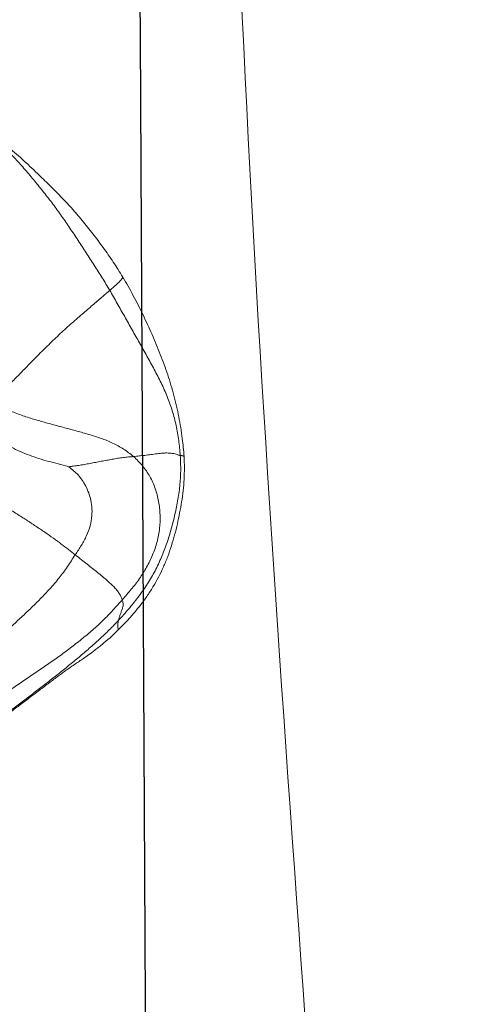
# Model space of a CAD drawing. Units: millimetres. Extents: x -605614936 to 17, y -1703671239 to 113.
# Drawn here: x -605612087 to -605612085, y -1703669587 to -1703669581 of the extents above; entities that cross this region are included whole.
import ezdxf

# ---------------------------------------------------------------- set-up
doc = ezdxf.new("R2010")
doc.units = ezdxf.units.MM
doc.layers.get('0').update_dxf_attribs({"lineweight": 9, "true_color": 0x1c1c1c})
doc.layers.add('05___PRT_ALL_DTM_CSYS', color=7, linetype='Continuous')

# ---------------------------------------------------------------- blocks, each defined once
blk = doc.blocks.new('A$C7A8449C8')
for points, knots in [([(31.484, 94.712, 2.5643), (31.5274, 93.4817, 2.5845), (31.5854, 88.2497, 2.6116), (30.8955, 78.6681, 2.2899), (30.3849, 70.3243, 2.0518), (30.1407, 65.964, 1.9379)], [8.638961, 8.638961, 8.638961, 8.638961, 12.334862, 24.326039, 37.433083, 37.433083, 37.433083, 37.433083]), ([(33.0659, 86.1194, 1.2799), (33.0971, 86.1482, 1.2799), (33.1291, 86.1775, 1.2799), (33.1945, 86.2348, 1.2799), (33.2278, 86.2629, 1.2799), (33.2615, 86.2901, 1.2799)], [0, 0, 0, 0, 0.5, 0.5, 1, 1, 1, 1]), ([(32.5226, 85.482, 1.2799), (32.5421, 85.5135, 1.2799), (32.5624, 85.5444, 1.2799), (32.604, 85.6049, 1.2799), (32.6254, 85.6345, 1.2799), (32.658, 85.6779, 1.2799), (32.669, 85.6921, 1.2799), (32.691, 85.7205, 1.2799), (32.7021, 85.7345, 1.2799), (32.7354, 85.7762, 1.2799), (32.7579, 85.8035, 1.2799), (32.7919, 85.8432, 1.2799), (32.8033, 85.8563, 1.2799), (32.8263, 85.882, 1.2799), (32.8377, 85.8945, 1.2799), (32.8607, 85.9192, 1.2799), (32.8722, 85.9313, 1.2799), (32.8952, 85.9551, 1.2799), (32.9067, 85.9668, 1.2799), (32.9416, 86.0017, 1.2799), (32.9653, 86.0247, 1.2799), (33.0021, 86.0597, 1.2799), (33.0145, 86.0714, 1.2799), (33.0399, 86.0952, 1.2799), (33.0528, 86.1072, 1.2799), (33.0659, 86.1194, 1.2799)], [0, 0, 0, 0, 0.125, 0.125, 0.25, 0.25, 0.3125, 0.3125, 0.375, 0.375, 0.5, 0.5, 0.5625, 0.5625, 0.625, 0.625, 0.6875, 0.6875, 0.75, 0.75, 0.875, 0.875, 0.9375, 0.9375, 1, 1, 1, 1]), ([(32.1438, 84.4892, 1.2799), (32.1499, 84.5342, 1.2799), (32.1573, 84.5786, 1.2799), (32.1706, 84.6446, 1.2799), (32.1753, 84.6664, 1.2799), (32.1856, 84.7099, 1.2799), (32.1912, 84.7316, 1.2799), (32.2089, 84.7962, 1.2799), (32.2222, 84.8388, 1.2799), (32.2512, 84.9232, 1.2799), (32.2671, 84.965, 1.2799), (32.3006, 85.0477, 1.2799), (32.318, 85.0887, 1.2799), (32.3547, 85.1699, 1.2799), (32.3739, 85.2101, 1.2799), (32.4036, 85.2697, 1.2799), (32.4137, 85.2894, 1.2799), (32.4343, 85.3286, 1.2799), (32.4448, 85.348, 1.2799), (32.477, 85.4061, 1.2799), (32.4993, 85.4443, 1.2799), (32.5226, 85.482, 1.2799)], [0, 0, 0, 0, 0.125, 0.125, 0.1875, 0.1875, 0.25, 0.25, 0.375, 0.375, 0.5, 0.5, 0.625, 0.625, 0.75, 0.75, 0.8125, 0.8125, 0.875, 0.875, 1, 1, 1, 1]), ([(32.6054, 85.4002, 1.2799), (32.5908, 85.4124, 1.2799), (32.564, 85.4341, 1.2799), (32.5381, 85.4583, 1.2799), (32.5261, 85.4722, 1.2799), (32.5227, 85.4785, 1.2799), (32.5227, 85.4809, 1.2799), (32.5226, 85.4819, 1.2799), (32.5226, 85.482, 1.2799)], [0, 0, 0, 0, 0.199268, 0.398537, 0.597805, 0.797073, 0.996342, 1, 1, 1, 1]), ([(32.5004, 83.3619, 1.2799), (32.4852, 83.3777, 1.2799), (32.4702, 83.394, 1.2799), (32.4405, 83.4275, 1.2799), (32.4258, 83.4448, 1.2799), (32.4042, 83.4716, 1.2799), (32.3971, 83.4807, 1.2799), (32.383, 83.4992, 1.2799), (32.3761, 83.5086, 1.2799), (32.3557, 83.537, 1.2799), (32.3427, 83.5563, 1.2799), (32.3057, 83.6155, 1.2799), (32.2836, 83.6565, 1.2799), (32.2542, 83.7202, 1.2799), (32.245, 83.7417, 1.2799), (32.2279, 83.7855, 1.2799), (32.22, 83.8076, 1.2799), (32.1981, 83.874, 1.2799), (32.1859, 83.9187, 1.2799), (32.1645, 84.0087, 1.2799), (32.1555, 84.0541, 1.2799), (32.1443, 84.1226, 1.2799), (32.141, 84.1455, 1.2799), (32.1357, 84.1917, 1.2799), (32.1336, 84.2149, 1.2799), (32.1309, 84.2616, 1.2799), (32.1302, 84.2851, 1.2799), (32.1302, 84.3324, 1.2799), (32.131, 84.356, 1.2799), (32.1324, 84.3795, 1.2799)], [0, 0, 0, 0, 0.0625, 0.0625, 0.125, 0.125, 0.15625, 0.15625, 0.1875, 0.1875, 0.25, 0.25, 0.375, 0.375, 0.4375, 0.4375, 0.5, 0.5, 0.625, 0.625, 0.75, 0.75, 0.8125, 0.8125, 0.875, 0.875, 0.9375, 0.9375, 1, 1, 1, 1]), ([(32.1324, 84.3795, 1.2799), (32.1327, 84.3797, 1.2799), (32.134, 84.3803, 1.2799), (32.1363, 84.3813, 1.2799), (32.139, 84.3825, 1.2799), (32.1422, 84.3832, 1.2799), (32.1457, 84.3836, 1.2799), (32.1495, 84.3838, 1.2799), (32.153, 84.3841, 1.2799), (32.1553, 84.3843, 1.2799), (32.1566, 84.3846, 1.2799)], [0, 0, 0, 0, 0.031469, 0.16983, 0.308192, 0.446554, 0.584915, 0.723277, 0.861638, 1, 1, 1, 1]), ([(32.4545, 84.378, 1.2799), (32.4649, 84.377, 1.2799), (32.4865, 84.3757, 1.2799), (32.5199, 84.3722, 1.2799), (32.5544, 84.3673, 1.2799), (32.5895, 84.3614, 1.2799), (32.6249, 84.3551, 1.2799), (32.6602, 84.3488, 1.2799), (32.6955, 84.3423, 1.2799), (32.7309, 84.3356, 1.2799), (32.7664, 84.3295, 1.2799), (32.802, 84.3238, 1.2799), (32.8343, 84.3195, 1.2799), (32.8539, 84.317, 1.2799), (32.8604, 84.3163, 1.2799)], [0, 0, 0, 0, 0.085366, 0.170732, 0.256098, 0.341463, 0.426829, 0.512195, 0.597561, 0.682927, 0.768293, 0.853659, 0.939025, 1, 1, 1, 1]), ([(32.5492, 83.3708, 1.2799), (32.5499, 83.3681, 1.2799), (32.5528, 83.3575, 1.2799), (32.5545, 83.336, 1.2799), (32.5526, 83.3194, 1.2799), (32.5508, 83.3114, 1.2799)], [0, 0, 0, 0, 0.12784, 0.511361, 1, 1, 1, 1]), ([(33.3433, 82.7277, 1.2799), (33.3232, 82.7428, 1.2799), (33.303, 82.7579, 1.2799), (33.2621, 82.7881, 1.2799), (33.2414, 82.8033, 1.2799), (33.1997, 82.8337, 1.2799), (33.1787, 82.849, 1.2799), (33.1468, 82.8722, 1.2799), (33.1361, 82.88, 1.2799), (33.1147, 82.8957, 1.2799), (33.1039, 82.9036, 1.2799), (33.0716, 82.9272, 1.2799), (33.0503, 82.9428, 1.2799), (33.0188, 82.9657, 1.2799), (33.0084, 82.9733, 1.2799), (32.9878, 82.9883, 1.2799), (32.9777, 82.9956, 1.2799), (32.9483, 83.017, 1.2799), (32.9297, 83.0303, 1.2799), (32.9082, 83.0456, 1.2799), (32.904, 83.0486, 1.2799), (32.8959, 83.0544, 1.2799), (32.884, 83.0627, 1.2799), (32.8733, 83.0702, 1.2799), (32.8529, 83.0841, 1.2799), (32.8409, 83.0922, 1.2799), (32.8192, 83.1063, 1.2799), (32.8096, 83.1125, 1.2799), (32.7908, 83.1243, 1.2799), (32.7817, 83.1301, 1.2799), (32.7622, 83.1427, 1.2799), (32.7518, 83.1497, 1.2799), (32.7282, 83.1661, 1.2799), (32.7151, 83.1756, 1.2799), (32.6934, 83.1917, 1.2799), (32.6859, 83.1975, 1.2799), (32.6704, 83.2094, 1.2799), (32.6625, 83.2156, 1.2799), (32.6382, 83.235, 1.2799), (32.6211, 83.249, 1.2799), (32.5862, 83.2788, 1.2799), (32.5684, 83.2946, 1.2799), (32.5508, 83.3114, 1.2799)], [0, 0, 0, 0, 0.0625, 0.0625, 0.125, 0.125, 0.1875, 0.1875, 0.21875, 0.21875, 0.25, 0.25, 0.3125, 0.3125, 0.34375, 0.34375, 0.375, 0.375, 0.4375, 0.4375, 0.453125, 0.453125, 0.46875, 0.5, 0.5, 0.5625, 0.5625, 0.625, 0.625, 0.6875, 0.6875, 0.75, 0.75, 0.8125, 0.8125, 0.84375, 0.84375, 0.875, 0.875, 0.9375, 0.9375, 1, 1, 1, 1])]:
    blk.add_open_spline(points, degree=3, knots=knots)
for points in [[(33.2706, 86.2746, 1.2799), (33.2488, 86.2531, 1.2799), (33.2059, 86.2095, 1.2799), (33.1432, 86.1425, 1.2799), (33.083, 86.0732, 1.2799), (33.0244, 86.0025, 1.2799), (32.9668, 85.931, 1.2799), (32.9115, 85.8578, 1.2799), (32.8585, 85.7829, 1.2799), (32.8068, 85.707, 1.2799), (32.7551, 85.6311, 1.2799), (32.7039, 85.555, 1.2799), (32.6538, 85.4781, 1.2799), (32.6212, 85.4264, 1.2799), (32.6054, 85.4002, 1.2799)], [(32.1566, 84.3846, 1.2799), (32.1587, 84.4154, 1.2799), (32.1653, 84.4772, 1.2799), (32.1818, 84.5689, 1.2799), (32.2056, 84.6593, 1.2799), (32.2385, 84.747, 1.2799), (32.2779, 84.832, 1.2799), (32.3218, 84.9147, 1.2799), (32.3683, 84.9959, 1.2799), (32.4155, 85.0769, 1.2799), (32.4632, 85.1575, 1.2799), (32.5102, 85.2386, 1.2799), (32.5576, 85.3195, 1.2799), (32.5891, 85.3735, 1.2799), (32.6054, 85.4002, 1.2799)], [(33.3574, 84.7153, 1.2799), (33.3434, 84.7275, 1.2799), (33.3117, 84.755, 1.2799), (33.2601, 84.8049, 1.2799), (33.203, 84.8618, 1.2799), (33.1407, 84.9235, 1.2799), (33.0741, 84.9896, 1.2799), (33.0035, 85.0574, 1.2799), (32.93, 85.1262, 1.2799), (32.8543, 85.1925, 1.2799), (32.7805, 85.2542, 1.2799), (32.7135, 85.3101, 1.2799), (32.655, 85.3583, 1.2799), (32.6211, 85.3871, 1.2799), (32.6054, 85.4002, 1.2799)], [(32.4545, 84.378, 1.2799), (32.4741, 84.3945, 1.2799), (32.5174, 84.425, 1.2799), (32.5863, 84.4625, 1.2799), (32.6604, 84.4907, 1.2799), (32.7373, 84.5142, 1.2799), (32.8151, 84.5352, 1.2799), (32.8936, 84.5552, 1.2799), (32.9722, 84.5758, 1.2799), (33.0508, 84.5966, 1.2799), (33.1291, 84.6191, 1.2799), (33.2067, 84.6456, 1.2799), (33.283, 84.6773, 1.2799), (33.3326, 84.7021, 1.2799), (33.3574, 84.7153, 1.2799)], [(32.8672, 84.3155, 1.2799), (32.876, 84.318, 1.2799), (32.9173, 84.329, 1.2799), (32.9795, 84.3445, 1.2799), (33.0413, 84.3604, 1.2799), (33.1018, 84.38, 1.2799), (33.1612, 84.4027, 1.2799), (33.2193, 84.4281, 1.2799), (33.2758, 84.4568, 1.2799), (33.3314, 84.4874, 1.2799), (33.3862, 84.5193, 1.2799), (33.4407, 84.5522, 1.2799), (33.4947, 84.586, 1.2799), (33.5303, 84.6092, 1.2799), (33.5481, 84.6208, 1.2799)], [(32.1324, 84.3795, 1.2799), (32.1336, 84.3981, 1.2799), (32.1369, 84.4351, 1.2799), (32.1414, 84.4713, 1.2799), (32.1438, 84.4892, 1.2799)], [(32.5492, 83.3708, 1.2799), (32.5274, 83.3935, 1.2799), (32.4852, 83.4392, 1.2799), (32.4255, 83.5107, 1.2799), (32.3705, 83.5858, 1.2799), (32.3215, 83.6649, 1.2799), (32.2797, 83.7479, 1.2799), (32.2446, 83.8339, 1.2799), (32.2158, 83.9222, 1.2799), (32.1922, 84.0123, 1.2799), (32.1726, 84.1036, 1.2799), (32.1582, 84.1962, 1.2799), (32.1526, 84.2902, 1.2799), (32.1545, 84.3531, 1.2799), (32.1566, 84.3846, 1.2799)], [(32.1566, 84.3846, 1.2799), (32.1579, 84.3849, 1.2799), (32.161, 84.3858, 1.2799), (32.1674, 84.3873, 1.2799), (32.1753, 84.3905, 1.2799), (32.1882, 84.3945, 1.2799), (32.2073, 84.3978, 1.2799), (32.2327, 84.4003, 1.2799), (32.2658, 84.4, 1.2799), (32.3043, 84.3959, 1.2799), (32.3439, 84.3901, 1.2799), (32.382, 84.3853, 1.2799), (32.4178, 84.3818, 1.2799), (32.4421, 84.379, 1.2799), (32.4545, 84.378, 1.2799)], [(32.5257, 83.4975, 1.2799), (32.5061, 83.5193, 1.2799), (32.4682, 83.5608, 1.2799), (32.4158, 83.6263, 1.2799), (32.3695, 83.6969, 1.2799), (32.3312, 83.7726, 1.2799), (32.3021, 83.8521, 1.2799), (32.2858, 83.935, 1.2799), (32.2829, 84.0189, 1.2799), (32.2929, 84.1019, 1.2799), (32.3141, 84.182, 1.2799), (32.3475, 84.2569, 1.2799), (32.396, 84.3222, 1.2799), (32.4336, 84.3603, 1.2799), (32.4545, 84.378, 1.2799)], [(32.8252, 83.7738, 1.2799), (32.8118, 83.7934, 1.2799), (32.7847, 83.8316, 1.2799), (32.7512, 83.8913, 1.2799), (32.7285, 83.9528, 1.2799), (32.7176, 84.0138, 1.2799), (32.7177, 84.0711, 1.2799), (32.7274, 84.1219, 1.2799), (32.7431, 84.1669, 1.2799), (32.7632, 84.2068, 1.2799), (32.7866, 84.2429, 1.2799), (32.8132, 84.2729, 1.2799), (32.843, 84.2975, 1.2799), (32.8624, 84.312, 1.2799), (32.8672, 84.3155, 1.2799)], [(32.8604, 84.3163, 1.2799), (32.863, 84.3159, 1.2799), (32.8653, 84.3157, 1.2799), (32.8672, 84.3155, 1.2799)], [(33.5276, 84.2166, 1.2799), (33.5045, 84.2034, 1.2799), (33.4587, 84.178, 1.2799), (33.3911, 84.1398, 1.2799), (33.3247, 84.1016, 1.2799), (33.2601, 84.0637, 1.2799), (33.1968, 84.0258, 1.2799), (33.1354, 83.9879, 1.2799), (33.0756, 83.95, 1.2799), (33.0181, 83.9123, 1.2799), (32.9638, 83.8753, 1.2799), (32.9133, 83.8394, 1.2799), (32.8669, 83.8053, 1.2799), (32.8389, 83.7841, 1.2799), (32.8252, 83.7738, 1.2799)], [(32.8252, 83.7738, 1.2799), (32.8116, 83.7634, 1.2799), (32.7849, 83.7432, 1.2799), (32.7486, 83.7155, 1.2799), (32.715, 83.6897, 1.2799), (32.6824, 83.6647, 1.2799), (32.6517, 83.6406, 1.2799), (32.6232, 83.6172, 1.2799), (32.5972, 83.5944, 1.2799), (32.5743, 83.5723, 1.2799), (32.5556, 83.5512, 1.2799), (32.5417, 83.5315, 1.2799), (32.5317, 83.5134, 1.2799), (32.5274, 83.5024, 1.2799), (32.5257, 83.4975, 1.2799)], [(32.8252, 83.7738, 1.2799), (32.8416, 83.7498, 1.2799), (32.8735, 83.7005, 1.2799), (32.9273, 83.6307, 1.2799), (32.9855, 83.5647, 1.2799), (33.047, 83.5021, 1.2799), (33.1106, 83.4421, 1.2799), (33.1752, 83.3832, 1.2799), (33.2404, 83.3252, 1.2799), (33.3056, 83.2671, 1.2799), (33.3707, 83.2087, 1.2799), (33.4353, 83.1498, 1.2799), (33.4987, 83.0894, 1.2799), (33.5399, 83.048, 1.2799), (33.5603, 83.0271, 1.2799)], [(32.5257, 83.4975, 1.2799), (32.5236, 83.4914, 1.2799), (32.521, 83.4804, 1.2799), (32.52, 83.4662, 1.2799), (32.5217, 83.4543, 1.2799), (32.5246, 83.4436, 1.2799), (32.528, 83.4336, 1.2799), (32.5319, 83.4242, 1.2799), (32.5355, 83.4149, 1.2799), (32.5387, 83.4057, 1.2799), (32.5417, 83.3966, 1.2799), (32.5445, 83.3877, 1.2799), (32.547, 83.3791, 1.2799), (32.5485, 83.3735, 1.2799), (32.5492, 83.3708, 1.2799)], [(32.5257, 83.4975, 1.2799), (32.5447, 83.4762, 1.2799), (32.5846, 83.4319, 1.2799), (32.6482, 83.3692, 1.2799), (32.7152, 83.3102, 1.2799), (32.7845, 83.2539, 1.2799), (32.8558, 83.2003, 1.2799), (32.9283, 83.1483, 1.2799), (33.0019, 83.0979, 1.2799), (33.0764, 83.0488, 1.2799), (33.1513, 83.0006, 1.2799), (33.226, 82.9518, 1.2799), (33.2997, 82.9017, 1.2799), (33.3481, 82.8671, 1.2799), (33.372, 82.8496, 1.2799)], [(32.5508, 83.3114, 1.2799), (32.5424, 83.3194, 1.2799), (32.5256, 83.3359, 1.2799), (32.5088, 83.3531, 1.2799), (32.5004, 83.3619, 1.2799)], [(32.5492, 83.3708, 1.2799), (32.5684, 83.3507, 1.2799), (32.6086, 83.311, 1.2799), (32.671, 83.2537, 1.2799), (32.7352, 83.1985, 1.2799), (32.8007, 83.1448, 1.2799), (32.8669, 83.092, 1.2799), (32.9339, 83.0401, 1.2799), (33.0013, 82.989, 1.2799), (33.0692, 82.9383, 1.2799), (33.1376, 82.8883, 1.2799), (33.2061, 82.8385, 1.2799), (33.2745, 82.7886, 1.2799), (33.3201, 82.7553, 1.2799), (33.3429, 82.7386, 1.2799)]]:
    blk.add_open_spline(points, degree=3)
at = {"layer": '05___PRT_ALL_DTM_CSYS', "color": 251, "linetype": 'Continuous'}
blk.add_open_spline([(32.0952, 0.6275, 1.2799), (32.0891, 3.6255, 1.2799), (32.083, 6.6236, 1.2799), (32.077, 9.6216, 1.2799), (32.0751, 10.5458, 1.2799), (32.0732, 11.47, 1.2799), (32.0713, 12.3942, 1.2799), (32.0713, 12.3943, 1.2799), (32.0713, 12.3944, 1.2799), (32.0713, 12.3945, 1.2799), (32.0627, 16.6537, 1.2799), (32.0629, 22.944, 1.2799), (32.0913, 29.2343, 1.2799), (32.1025, 31.2654, 1.2799), (32.1025, 31.2656, 1.2799), (32.1025, 31.2657, 1.2799), (32.1025, 31.2658, 1.2799), (32.1381, 37.695, 1.2799), (32.1736, 44.1242, 1.2799), (32.2091, 50.5534, 1.2799), (32.3024, 67.4362, 1.2799), (32.3956, 84.3189, 1.2799), (32.4889, 101.2016, 1.2799)], degree=3, knots=[15.856787, 15.856787, 15.856787, 15.856787, 24.851019, 24.851019, 24.851019, 27.623576, 27.623576, 27.623576, 27.6239, 27.6239, 27.6239, 40.401659, 46.495109, 46.495109, 46.495109, 46.495441, 46.495441, 46.495441, 65.783457, 65.783457, 65.783457, 116.432557, 116.432557, 116.432557, 116.432557], dxfattribs=at)

msp = doc.modelspace()

# ---------------------------------------------------------------- block references
at = {"extrusion": (-0.258819, 0, -0.965926), "rotation": 90.00000000000004}
msp.add_blockref('A$C7A8449C8', (1703669667.6825, 584976264.1263, 156744159.6889), dxfattribs=at)

doc.saveas('drawing.dxf')
